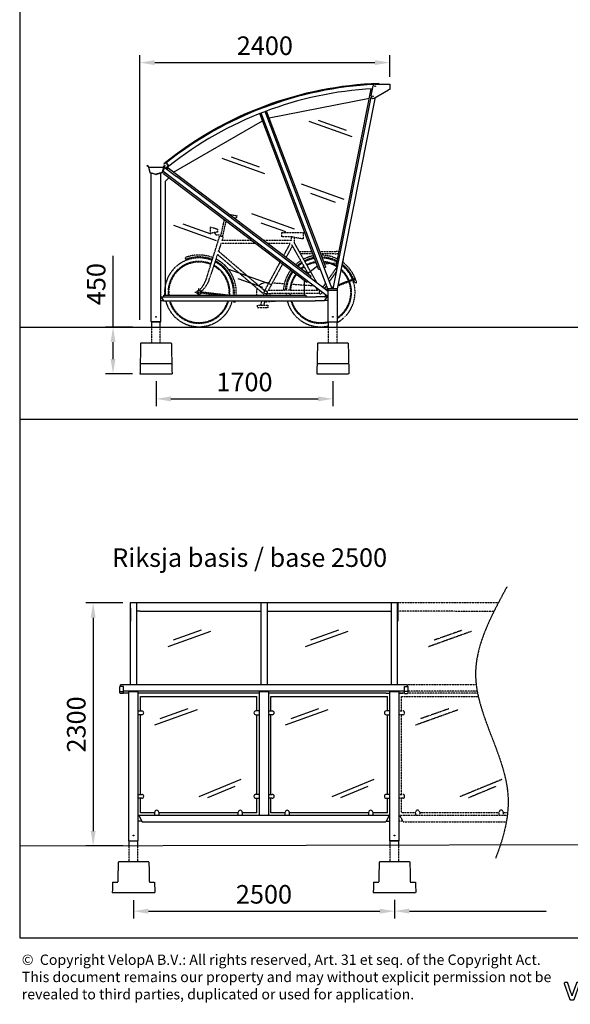
# Model space of a CAD drawing. Extents: x 0 to 18661, y -1646 to 14523.
# Drawn here: x 0 to 5274, y -1646 to 7790 of the extents above; entities that cross this region are included whole.
import ezdxf

# ---------------------------------------------------------------- set-up
doc = ezdxf.new("R2010")
doc.units = 0
doc.header["$LTSCALE"] = 4
doc.header["$MEASUREMENT"] = 0
doc.linetypes.add('HIDDEN', pattern=[0.375, 0.25, -0.125])
doc.layers.get('0').update_dxf_attribs({"color": 4, "linetype": 'CONTINUOUS'})
doc.layers.get('DEFPOINTS').update_dxf_attribs({"linetype": 'CONTINUOUS'})
for name, color, linetype in [('KADER', 7, 'CONTINUOUS'), ('Stamp', 1, 'CONTINUOUS'), ('VELOPA-DIM', 2, 'CONTINUOUS'), ('VELOPA-Dun', 6, 'CONTINUOUS'), ('VELOPA-FIG10', 2, 'CONTINUOUS'), ('VELOPA-FIG15', 3, 'CONTINUOUS'), ('VELOPA-FIG15HIDDEN', 3, 'HIDDEN'), ('VELOPA-FIG25', 4, 'CONTINUOUS'), ('VELOPA-KADER', 7, 'CONTINUOUS')]:
    doc.layers.add(name, color=color, linetype=linetype)
doc.styles.add('2-5TXT', font='arial.ttf')
doc.dimstyles.new('VELOPA-drukwerk', dxfattribs={"dimscale": 0, "dimtxt": 2.5, "dimasz": 2, "dimexe": 1, "dimexo": 1, "dimgap": 1, "dimtad": 1, "dimdec": 0, "dimdsep": 46, "dimtxsty": '2-5TXT', "dimcen": 8, "dimadec": 1, "dimazin": 0, "dimtfac": 1, "dimtdec": 0, "dimtmove": 0, "dimatfit": 3, "dimfxl": 1, "dimtolj": 1, "dimtzin": 0, "dimarcsym": 0})

# ---------------------------------------------------------------- blocks, each defined once
blk = doc.blocks.new('*D48')
at = {"layer": 'DEFPOINTS', "color": 0, "transparency": 16777216}
for p in [(3544.3, 7378.7), (3544.3, 7171.7), (1152.3, 4842.9)]:
    blk.add_point(p, dxfattribs=at)
at = {"layer": 'VELOPA-DIM', "color": 0, "lineweight": -2, "transparency": 16777216}
for p, q in [((1152.3, 4914), (1152.3, 7449.7)), ((1294.4, 7378.7), (3402.3, 7378.7)), ((3544.3, 7242.7), (3544.3, 7449.7))]:
    blk.add_line(p, q, dxfattribs=at)
at = {"layer": 'VELOPA-DIM', "color": 0, "transparency": 16777216}
for points in [[(1294.4, 7402.3), (1294.4, 7355), (1152.3, 7378.7)], [(3402.3, 7402.3), (3402.3, 7355), (3544.3, 7378.7)]]:
    blk.add_solid(points, dxfattribs=at)
at = {"layer": 'VELOPA-DIM', "color": 0, "transparency": 16777216, "insert": (2348.3, 7540.4), "char_height": 177.59, "attachment_point": 5, "style": '2-5TXT'}
blk.add_mtext('\\A1;2400', dxfattribs=at)
blk = doc.blocks.new('*D47')
at = {"layer": 'DEFPOINTS', "color": 0, "ltscale": 4, "transparency": 16777216}
for p in [(1305.8, 4395.9), (2999.9, 4395.9), (2999.9, 4155.9)]:
    blk.add_point(p, dxfattribs=at)
at = {"layer": 'VELOPA-DIM', "color": 0, "lineweight": -2, "ltscale": 4, "transparency": 16777216}
for p, q in [((1305.8, 4324.9), (1305.8, 4084.9)), ((2999.9, 4324.9), (2999.9, 4084.9)), ((1447.9, 4155.9), (2857.9, 4155.9))]:
    blk.add_line(p, q, dxfattribs=at)
at = {"layer": 'VELOPA-DIM', "color": 0, "ltscale": 4, "transparency": 16777216}
for points in [[(1447.9, 4179.6), (1447.9, 4132.3), (1305.8, 4155.9)], [(2857.9, 4179.6), (2857.9, 4132.3), (2999.9, 4155.9)]]:
    blk.add_solid(points, dxfattribs=at)
at = {"layer": 'VELOPA-DIM', "color": 0, "ltscale": 4, "transparency": 16777216, "insert": (2152.9, 4317.7), "char_height": 177.59, "attachment_point": 5, "style": '2-5TXT'}
blk.add_mtext('\\A1;1700', dxfattribs=at)
blk = doc.blocks.new('*D46')
at = {"layer": 'DEFPOINTS', "color": 0, "ltscale": 4, "transparency": 16777216}
for p in [(893.9, 4842.9), (1152.3, 4842.9), (1152.3, 4395.9)]:
    blk.add_point(p, dxfattribs=at)
at = {"layer": 'VELOPA-DIM', "color": 0, "lineweight": -2, "ltscale": 4, "transparency": 16777216}
for p, q in [((893.9, 4842.9), (893.9, 5526)), ((1081.3, 4842.9), (822.8, 4842.9)), ((893.9, 4538), (893.9, 4700.9)), ((1081.3, 4395.9), (822.8, 4395.9))]:
    blk.add_line(p, q, dxfattribs=at)
at = {"layer": 'VELOPA-DIM', "color": 0, "ltscale": 4, "transparency": 16777216}
for points in [[(870.2, 4700.9), (917.6, 4700.9), (893.9, 4842.9)], [(870.2, 4538), (917.6, 4538), (893.9, 4395.9)]]:
    blk.add_solid(points, dxfattribs=at)
at = {"layer": 'VELOPA-DIM', "color": 0, "ltscale": 4, "transparency": 16777216, "insert": (732.2, 5255.5), "char_height": 177.59, "attachment_point": 5, "rotation": 90, "style": '2-5TXT'}
blk.add_mtext('\\A1;450', dxfattribs=at)
blk = doc.blocks.new('sdrg')
at = {"layer": 'VELOPA-FIG15HIDDEN'}
for p, q in [((50474.8, -19743.7), (50509.6, -19586.4)), ((50493.1, -19748), (50526.2, -19599)), ((50556.3, -19534), (50628.3, -19545.1)), ((50622.6, -19570.7), (50597.8, -19565.4)), ((50628.3, -19545.1), (50622.6, -19570.7)), ((50375, -19715.5), (50376.4, -19653)), ((50443.6, -19702.9), (50375, -19715.5)), ((50376.4, -19653), (50444.2, -19674.5)), ((50413.7, -19708.4), (50428.8, -19728.1)), ((50444.2, -19674.5), (50443.6, -19702.9)), ((51059.8, -19748.5), (51059.9, -19706.3)), ((51059.9, -19706.3), (51264.2, -19706.7)), ((51264.2, -19706.7), (51264.1, -19770.1)), ((50344, -20129.8), (50465.1, -19741.4)), ((50428.8, -19728.1), (50469.2, -19731)), ((50476.7, -19813.4), (50453, -19886.1)), ((50498.5, -19749.3), (50465.1, -19741.4)), ((50808.9, -19813.6), (50476.7, -19813.4)), ((50497.8, -19749.1), (50486.5, -19783.4)), ((50769.4, -19783.6), (50486.5, -19783.4)), ((51147.9, -19783.7), (50885.2, -19783.6)), ((51138.5, -19813.7), (50924.8, -19813.6)), ((51151.4, -19748.7), (51059.8, -19748.5)), ((51148, -19748.7), (51147.9, -19783.7)), ((51264.1, -19770.1), (51151.4, -19748.7)), ((51177.9, -19754.7), (51177.9, -19806.3)), ((51177.9, -19806.3), (51394.4, -20188.9)), ((50894.3, -20264.5), (50453, -19886.1)), ((51133.4, -19821.6), (51075.8, -19928.3)), ((51159.8, -19835.9), (51100, -19946.6)), ((51151.8, -19821.1), (51315.3, -20110)), ((51224.5, -19888.7), (51348.4, -19888.9)), ((51423.3, -19889), (51579.2, -19889.2)), ((50142.4, -19964.6), (50135.6, -19947.5)), ((50442.9, -19916.9), (50370.8, -20137.1)), ((50884.8, -20295.8), (50442.9, -19916.9)), ((51042.2, -19990.6), (50894.3, -20264.5)), ((51236.1, -19909.1), (51356.2, -19909.4)), ((51431.1, -19909.6), (51581.5, -19909.9)), ((51066.3, -20009), (50928.9, -20263.6)), ((51597.5, -20022.8), (51507.1, -20152.5)), ((51587.5, -20073.1), (51516, -20175.9)), ((51083.2, -20199.6), (50966, -20191.5)), ((51599.8, -20217.3), (51765.2, -20152.9)), ((51601.9, -20206.6), (51761.8, -20144.4)), ((51776.9, -20189), (51761.4, -20189)), ((50226.4, -20280.3), (50306.4, -20280.3)), ((50266.4, -20308.1), (50266.4, -20240.3)), ((50283.9, -20275), (50568, -20308.1)), ((50284.3, -20284.3), (50488.8, -20308.1)), ((51101.1, -20261), (50928.9, -20263.6)), ((51401.9, -20263.1), (51101.1, -20261)), ((51368.3, -20219.3), (51151.8, -20204.4)), ((51367.2, -20219.5), (51364.4, -20219.3)), ((51383.7, -20231), (51401.9, -20263.1)), ((51428.7, -20265.2), (51427.3, -20267.2)), ((51445.1, -20277.6), (51444.2, -20279)), ((51479.4, -20192.3), (51451.6, -20232.3)), ((51488.3, -20215.6), (51468, -20244.8)), ((51480.1, -20254), (51499.9, -20246.3)), ((51488.7, -20260.5), (51503.1, -20254.9)), ((51537.2, -20231.8), (51557.7, -20223.8)), ((51540.4, -20240.4), (51555.6, -20234.5)), ((50593.8, -20368.6), (50611.5, -20373.4)), ((50866.2, -20363.1), (50854.9, -20404.4)), ((50884.8, -20295.8), (50881.4, -20308.1)), ((50896.3, -20363.1), (50885.6, -20404.5)), ((50914.1, -20293.8), (50910.5, -20308.1)), ((51101.5, -20291), (50914.1, -20293.8)), ((50924.8, -20368.2), (51010.7, -20363.1)), ((51424.5, -20293.2), (51105.2, -20291.4)), ((50825.9, -20429.9), (50825.9, -20404.4)), ((50825.9, -20404.4), (50925.4, -20404.6)), ((50925.4, -20430.1), (50825.9, -20429.9)), ((50925.4, -20404.6), (50925.4, -20430.1))]:
    blk.add_line(p, q, dxfattribs=at)
for centre, radius in [((50266.4, -20280.3), 20), ((50905.7, -20280.2), 14.2)]:
    blk.add_circle(centre, radius, dxfattribs=at)
for centre, radius, start, end in [((51579.7, -19960.9), 71.8, 67.18793, 90.438), ((50266.4, -20280.3), 330, 67.58822, 184.83327), ((50266.4, -20280.3), 296.3, 67.00623, 185.38513), ((50266.4, -20280.3), 289.8, 66.88012, 185.50471), ((50266.4, -20280.3), 357.5, 67.9811, 111.44777), ((50266.4, -20280.3), 339.2, 67.72628, 111.44777), ((50266.4, -20280.3), 330, 355.16673, 62.33294), ((50266.4, -20280.3), 339.2, 355.29766, 62.59335), ((50266.4, -20280.3), 357.5, 355.53931, 63.0736), ((51431.4, -20280.8), 357.5, 122.21884, 132.19155), ((51431.4, -20280.8), 339.2, 122.36601, 131.61092), ((51431.4, -20280.8), 330, 122.44574, 131.29592), ((51431.4, -20280.8), 357.5, 100.87915, 117.40931), ((51431.4, -20280.8), 339.2, 100.33979, 117.29634), ((51431.4, -20280.8), 330, 100.04726, 117.23514), ((51431.4, -20280.8), 296.3, 98.81164, 116.97729), ((51431.4, -20280.8), 289.8, 98.54332, 116.92145), ((51431.4, -20280.8), 357.5, 62.91526, 89.20498), ((51431.4, -20280.8), 339.2, 62.03145, 87.97691), ((51431.4, -20280.8), 330, 61.55102, 87.30711), ((51431.4, -20280.8), 296.3, 57.29315, 84.44606), ((51431.4, -20280.8), 289.8, 57.34093, 83.81734), ((51581.4, -19959.9), 50, 63.69627, 89.87521), ((51431.4, -20280.8), 357.5, 14.87148, 53.48733), ((51579.7, -19960.9), 71.8, 334.26426, 3.35291), ((50266.4, -20280.3), 289.8, 354.79499, 60.99503), ((50266.4, -20280.3), 296.3, 354.76381, 61.23361), ((51431.4, -20280.8), 357.5, 143.47083, 176.89594), ((51431.4, -20280.8), 339.2, 143.50709, 176.68178), ((51431.4, -20280.8), 330, 143.52674, 176.56906), ((51431.4, -20280.8), 296.3, 122.78168, 129.9649), ((51431.4, -20280.8), 289.8, 122.85445, 129.67574), ((51431.4, -20280.8), 289.8, 22.701, 46.97085), ((51431.4, -20280.8), 296.3, 22.66981, 47.73822), ((51431.4, -20280.8), 330, 22.52583, 51.2061), ((51431.4, -20280.8), 339.2, 22.49166, 52.0128), ((50049.7, -20052.2), 304.4, 315.72698, 345.22319), ((50136.6, -20083.9), 240.2, 306.85994, 347.20173), ((50911.4, -20289.3), 101.3, 76.97923, 135.00075), ((51431.4, -20280.8), 296.3, 143.60949, 176.22248), ((51431.4, -20280.8), 289.8, 143.62741, 176.14741), ((51431.4, -20280.8), 330, 298.73802, 20.93418), ((51431.4, -20280.8), 296.3, 303.24416, 20.89691), ((51431.4, -20280.8), 289.8, 304.07961, 20.88883), ((51431.4, -20280.8), 339.2, 15.69694, 20.94303), ((50905.7, -20280.2), 90, 155.84919, 198.06982), ((51431.4, -20280.8), 14.2, 93.23834, 12.36166), ((51431.4, -20280.8), 57.1, 65.89469, 79.91203), ((51431.4, -20280.8), 57.1, 28.58927, 47.20419), ((50266.4, -20280.3), 330, 194.53214, 345.46786), ((50266.4, -20280.3), 296.3, 196.22998, 343.77002), ((50266.4, -20280.3), 289.8, 196.59955, 343.40045), ((50266.4, -20280.3), 339.2, 344.89688, 345.8689), ((50266.4, -20280.3), 357.5, 344.89688, 346.60746), ((50906, -20279.8), 90.4, 262.78035, 281.99522), ((51431.4, -20280.8), 330, 181.77421, 184.74545), ((51431.4, -20280.8), 330, 194.44175, 283.34449), ((51431.4, -20280.8), 296.3, 181.89057, 185.28723), ((51431.4, -20280.8), 289.8, 181.9395, 185.40462), ((51431.4, -20280.8), 296.3, 196.12848, 284.89718), ((51431.4, -20280.8), 289.8, 196.49561, 284.46797), ((51431.4, -20280.8), 57.1, 312.18504, 333.71989)]:
    blk.add_arc(centre, radius, start, end, dxfattribs=at)
blk = doc.blocks.new('*D98')
at = {"layer": 'DEFPOINTS', "color": 0, "ltscale": 4, "transparency": 16777216}
for p in [(1090.6, -575.4), (3590.6, -575.4), (3590.6, -753.6)]:
    blk.add_point(p, dxfattribs=at)
at = {"layer": 'VELOPA-DIM', "color": 0, "lineweight": -2, "ltscale": 4, "transparency": 16777216}
for p, q in [((1090.6, -646.4), (1090.6, -824.6)), ((3590.6, -646.4), (3590.6, -824.6)), ((1232.6, -753.6), (3448.5, -753.6))]:
    blk.add_line(p, q, dxfattribs=at)
at = {"layer": 'VELOPA-DIM', "color": 0, "ltscale": 4, "transparency": 16777216}
for points in [[(1232.6, -729.9), (1232.6, -777.3), (1090.6, -753.6)], [(3448.5, -729.9), (3448.5, -777.3), (3590.6, -753.6)]]:
    blk.add_solid(points, dxfattribs=at)
at = {"layer": 'VELOPA-DIM', "color": 0, "ltscale": 4, "transparency": 16777216, "insert": (2339.7, -591.9), "char_height": 177.59, "attachment_point": 5, "style": '2-5TXT'}
blk.add_mtext('\\A1;2500', dxfattribs=at)
blk = doc.blocks.new('*D99')
at = {"layer": 'DEFPOINTS', "color": 0, "ltscale": 4, "transparency": 16777216}
for p in [(1058.6, 2200.3), (703.7, -128.4), (1058.6, -128.4)]:
    blk.add_point(p, dxfattribs=at)
at = {"layer": 'VELOPA-DIM', "color": 0, "lineweight": -2, "ltscale": 4, "transparency": 16777216}
for p, q in [((987.5, 2200.3), (632.7, 2200.3)), ((703.7, 2058.2), (703.7, 13.7)), ((987.5, -128.4), (632.7, -128.4))]:
    blk.add_line(p, q, dxfattribs=at)
at = {"layer": 'VELOPA-DIM', "color": 0, "ltscale": 4, "transparency": 16777216}
for points in [[(680.1, 2058.2), (727.4, 2058.2), (703.7, 2200.3)], [(680.1, 13.7), (727.4, 13.7), (703.7, -128.4)]]:
    blk.add_solid(points, dxfattribs=at)
at = {"layer": 'VELOPA-DIM', "color": 0, "ltscale": 4, "transparency": 16777216, "insert": (542, 1035.9), "char_height": 177.59, "attachment_point": 5, "rotation": 90, "style": '2-5TXT'}
blk.add_mtext('\\A1;2300', dxfattribs=at)
blk = doc.blocks.new('A$C7A87316D')
at = {"layer": 'Stamp', "ltscale": 3}
for p, q in [((530.8, 1212.8), (516.9, 1169.9)), ((585.7, 1219.9), (540.6, 1219.9)), ((609.4, 1169.9), (595.5, 1212.8)), ((634.1, 1212.8), (620.1, 1169.9)), ((689, 1219.9), (643.9, 1219.9)), ((712.7, 1169.9), (698.8, 1212.8)), ((520.6, 1158.3), (557.1, 1131.8)), ((569.2, 1131.8), (605.7, 1158.3)), ((623.9, 1158.3), (660.4, 1131.8)), ((672.5, 1131.8), (708.9, 1158.3)), ((498.9, 1114.5), (485, 1071.6)), ((488.7, 1060.1), (525.2, 1033.6)), ((553.8, 1121.6), (508.7, 1121.6)), ((537.3, 1033.6), (573.8, 1060.1)), ((577.5, 1071.6), (563.6, 1114.5)), ((637.3, 1060.9), (592.3, 1060.9)), ((666, 1114.5), (652.1, 1071.6)), ((655.8, 1060.1), (692.3, 1033.6)), ((720.9, 1121.6), (675.8, 1121.6)), ((704.4, 1033.6), (740.9, 1060.1)), ((744.6, 1071.6), (730.7, 1114.5)), ((582.4, 1053.8), (568.5, 1011)), ((572.3, 999.4), (608.7, 972.9)), ((620.9, 972.9), (657.3, 999.4)), ((661.1, 1011), (647.2, 1053.8)), ((315.6, 965), (358.4, 842.4)), ((339.3, 970.5), (319.5, 970.5)), ((367, 896.1), (343.2, 967.7)), ((408.2, 967.7), (383.5, 897.7)), ((390.5, 842.4), (434, 965)), ((430.1, 970.5), (412.1, 970.5)), ((533.3, 966.4), (533.3, 843.8)), ((554.9, 970.5), (537.4, 970.5)), ((559.1, 843.8), (559.1, 966.4)), ((690.2, 935.6), (690.2, 808.6)), ((710, 939.7), (694.3, 939.7)), ((830.2, 967.7), (785.6, 845.1)), ((844.9, 943.1), (826.2, 888.2)), ((857.9, 970.5), (834.1, 970.5)), ((907.3, 845.2), (861.8, 967.7)), ((362.3, 839.7), (386.6, 839.7)), ((452.8, 885), (452.7, 885.7)), ((452.7, 885.7), (510.9, 885.7)), ((511.6, 847.4), (510.2, 858.8)), ((515, 889.5), (515.6, 897)), ((537.4, 839.7), (554.9, 839.7)), ((716, 887.8), (716, 860)), ((716, 808.6), (716, 839)), ((789.5, 839.7), (807.1, 839.7)), ((811, 842.4), (819.5, 867.4)), ((819.5, 867.4), (870.9, 867.4)), ((826.2, 888.2), (864, 888.2)), ((870.9, 867.4), (879.4, 842.4)), ((883.3, 839.7), (903.5, 839.7)), ((694.3, 804.4), (711.8, 804.4))]:
    blk.add_line(p, q, dxfattribs=at)
for points, knots in [([(540.6, 1219.9), (538.4, 1219.9), (536.3, 1219.2), (532.8, 1216.7), (531.5, 1214.8), (530.8, 1212.8)], [0, 0, 0, 0, 0.5, 0.5, 1, 1, 1, 1]), ([(595.5, 1212.8), (594.8, 1214.8), (593.5, 1216.6), (590, 1219.2), (587.9, 1219.9), (585.7, 1219.9)], [0, 0, 0, 0, 0.5, 0.5, 1, 1, 1, 1]), ([(643.9, 1219.9), (641.7, 1219.9), (639.6, 1219.2), (636.1, 1216.7), (634.7, 1214.8), (634.1, 1212.8)], [0, 0, 0, 0, 0.5, 0.5, 1, 1, 1, 1]), ([(698.8, 1212.8), (698.1, 1214.8), (696.8, 1216.6), (693.3, 1219.2), (691.1, 1219.9), (689, 1219.9)], [0, 0, 0, 0, 0.5, 0.5, 1, 1, 1, 1]), ([(516.9, 1169.9), (516.2, 1167.8), (516.2, 1165.6), (517.5, 1161.4), (518.9, 1159.6), (520.6, 1158.3)], [0, 0, 0, 0, 0.5, 0.5, 1, 1, 1, 1]), ([(605.7, 1158.3), (607.4, 1159.6), (608.8, 1161.4), (610.1, 1165.6), (610.1, 1167.8), (609.4, 1169.9)], [0, 0, 0, 0, 0.5, 0.5, 1, 1, 1, 1]), ([(620.1, 1169.9), (619.5, 1167.8), (619.5, 1165.6), (620.8, 1161.5), (622.1, 1159.6), (623.9, 1158.3)], [0, 0, 0, 0, 0.5, 0.5, 1, 1, 1, 1]), ([(708.9, 1158.3), (710.7, 1159.6), (712, 1161.4), (713.4, 1165.6), (713.4, 1167.8), (712.7, 1169.9)], [0, 0, 0, 0, 0.5, 0.5, 1, 1, 1, 1]), ([(485, 1071.6), (484.3, 1069.6), (484.3, 1067.3), (485.6, 1063.2), (487, 1061.4), (488.7, 1060.1)], [0, 0, 0, 0, 0.5, 0.5, 1, 1, 1, 1]), ([(508.7, 1121.6), (506.5, 1121.6), (504.4, 1120.9), (500.9, 1118.4), (499.6, 1116.6), (498.9, 1114.5)], [0, 0, 0, 0, 0.5, 0.5, 1, 1, 1, 1]), ([(563.6, 1114.5), (562.9, 1116.6), (561.6, 1118.4), (558.1, 1120.9), (556, 1121.6), (553.8, 1121.6)], [0, 0, 0, 0, 0.5, 0.5, 1, 1, 1, 1]), ([(557.1, 1131.8), (558.9, 1130.6), (561, 1129.9), (565.3, 1129.9), (567.5, 1130.6), (569.2, 1131.8)], [0, 0, 0, 0, 0.5, 0.5, 1, 1, 1, 1]), ([(573.8, 1060.1), (575.6, 1061.4), (576.9, 1063.2), (578.2, 1067.3), (578.2, 1069.6), (577.5, 1071.6)], [0, 0, 0, 0, 0.5, 0.5, 1, 1, 1, 1]), ([(592.3, 1060.9), (590.1, 1060.9), (588, 1060.2), (584.4, 1057.7), (583.1, 1055.9), (582.4, 1053.8)], [0, 0, 0, 0, 0.5, 0.5, 1, 1, 1, 1]), ([(647.2, 1053.8), (646.5, 1055.9), (645.2, 1057.7), (641.7, 1060.2), (639.5, 1060.9), (637.3, 1060.9)], [0, 0, 0, 0, 0.5, 0.5, 1, 1, 1, 1]), ([(652.1, 1071.6), (651.4, 1069.6), (651.4, 1067.3), (652.7, 1063.2), (654, 1061.4), (655.8, 1060.1)], [0, 0, 0, 0, 0.5, 0.5, 1, 1, 1, 1]), ([(660.4, 1131.8), (662.1, 1130.6), (664.3, 1129.9), (668.6, 1129.9), (670.7, 1130.6), (672.5, 1131.8)], [0, 0, 0, 0, 0.5, 0.5, 1, 1, 1, 1]), ([(675.8, 1121.6), (673.6, 1121.6), (671.5, 1120.9), (668, 1118.4), (666.7, 1116.6), (666, 1114.5)], [0, 0, 0, 0, 0.5, 0.5, 1, 1, 1, 1]), ([(730.7, 1114.5), (730, 1116.6), (728.7, 1118.4), (725.2, 1120.9), (723.1, 1121.6), (720.9, 1121.6)], [0, 0, 0, 0, 0.5, 0.5, 1, 1, 1, 1]), ([(740.9, 1060.1), (742.6, 1061.4), (744, 1063.2), (745.3, 1067.3), (745.3, 1069.6), (744.6, 1071.6)], [0, 0, 0, 0, 0.5, 0.5, 1, 1, 1, 1]), ([(525.2, 1033.6), (527, 1032.3), (529.1, 1031.6), (533.4, 1031.6), (535.6, 1032.3), (537.3, 1033.6)], [0, 0, 0, 0, 0.5, 0.5, 1, 1, 1, 1]), ([(568.5, 1011), (567.8, 1008.9), (567.8, 1006.6), (569.2, 1002.5), (570.5, 1000.7), (572.3, 999.4)], [0, 0, 0, 0, 0.5, 0.5, 1, 1, 1, 1]), ([(657.3, 999.4), (659.1, 1000.7), (660.4, 1002.5), (661.7, 1006.6), (661.7, 1008.9), (661.1, 1011)], [0, 0, 0, 0, 0.5, 0.5, 1, 1, 1, 1]), ([(692.3, 1033.6), (694, 1032.3), (696.2, 1031.6), (700.5, 1031.6), (702.7, 1032.3), (704.4, 1033.6)], [0, 0, 0, 0, 0.5, 0.5, 1, 1, 1, 1]), ([(626.9, 941.7), (596.8, 941.7), (575.8, 919.6), (575.8, 888), (575.8, 854.6), (591.5, 837.6), (622.5, 837.6)], [0, 0, 0, 0, 1, 1, 1, 2, 2, 2, 2]), ([(625.1, 920), (614.6, 920), (602.4, 912.3), (602.4, 890.6), (602.4, 870), (609.9, 859.6), (624.7, 859.6)], [0, 0, 0, 0, 1, 1, 1, 2, 2, 2, 2]), ([(608.7, 972.9), (610.5, 971.6), (612.6, 970.9), (616.9, 970.9), (619.1, 971.6), (620.9, 972.9)], [0, 0, 0, 0, 0.5, 0.5, 1, 1, 1, 1]), ([(622.5, 837.6), (652.6, 837.6), (673.6, 859.8), (673.6, 891.6), (673.6, 923.9), (657, 941.7), (626.9, 941.7)], [2, 2, 2, 2, 3, 3, 3, 4, 4, 4, 4]), ([(624.7, 859.6), (638.5, 859.6), (647, 871.3), (647, 890.2), (647, 910), (639.7, 920), (625.1, 920)], [2, 2, 2, 2, 3, 3, 3, 4, 4, 4, 4])]:
    blk.add_open_spline(points, degree=3, knots=knots, dxfattribs=at)
for points in [[(316.1, 968.8), (315.4, 967.7), (315.2, 966.3), (315.6, 965)], [(319.5, 970.5), (318.2, 970.5), (316.9, 969.8), (316.1, 968.8)], [(343.2, 967.7), (342.7, 969.4), (341.1, 970.5), (339.3, 970.5)], [(412.1, 970.5), (410.3, 970.5), (408.8, 969.4), (408.2, 967.7)], [(473.5, 941.9), (445, 941.9), (426.6, 921.1), (426.6, 888.8)], [(433.5, 968.8), (432.7, 969.8), (431.5, 970.5), (430.1, 970.5)], [(434, 965), (434.4, 966.3), (434.3, 967.7), (433.5, 968.8)], [(472.7, 923), (462, 923), (454.6, 915.4), (453.2, 903.1)], [(485.1, 918.2), (482, 921.3), (477.8, 923), (472.7, 923)], [(515.6, 897), (515.6, 907.7), (512.6, 941.9), (473.5, 941.9)], [(490, 904.1), (490, 910), (488.3, 914.9), (485.1, 918.2)], [(537.4, 970.5), (535.1, 970.5), (533.3, 968.6), (533.3, 966.4)], [(559.1, 966.4), (559.1, 968.6), (557.2, 970.5), (554.9, 970.5)], [(694.3, 939.7), (692.1, 939.7), (690.2, 937.9), (690.2, 935.6)], [(713, 938.4), (712.3, 939.3), (711.2, 939.7), (710, 939.7)], [(714.1, 935.7), (714.1, 936.7), (713.7, 937.6), (713, 938.4)], [(713.1, 923.1), (713.2, 923.1), (713.5, 927.2), (714.1, 935.4)], [(713.6, 923.1), (713.3, 923), (713.2, 923), (713.1, 923.1)], [(745, 941.7), (730.6, 941.7), (719.4, 935.1), (713.6, 923.1)], [(714.1, 935.4), (714.1, 935.5), (714.1, 935.6), (714.1, 935.7)], [(737.5, 920.6), (723.4, 920.6), (716, 904.1), (716, 887.8)], [(754.6, 892.2), (754.6, 920.6), (741.7, 920.6), (737.5, 920.6)], [(781.6, 895), (781.6, 924.7), (768.2, 941.7), (745, 941.7)], [(834.1, 970.5), (832.4, 970.5), (830.8, 969.4), (830.2, 967.7)], [(864, 888.2), (841.3, 952.2), (859.1, 902), (844.9, 943.1)], [(861.8, 967.7), (861.2, 969.4), (859.6, 970.5), (857.9, 970.5)], [(358.4, 842.4), (359, 840.8), (360.5, 839.7), (362.3, 839.7)], [(375, 869.6), (372.6, 879.3), (369.6, 888.4), (367, 896.1)], [(375.5, 869.4), (375.2, 869.4), (375, 869.5), (375, 869.6)], [(383.5, 897.7), (379.9, 886.9), (377.6, 879.2), (375.5, 869.4)], [(386.6, 839.7), (388.4, 839.7), (389.9, 840.7), (390.5, 842.4)], [(426.6, 888.8), (426.6, 854.8), (443.3, 837.6), (476.1, 837.6)], [(459.5, 864.7), (455, 869.2), (452.8, 876), (452.8, 885)], [(453.2, 903.1), (453.2, 903.1), (453.2, 903.1), (453.2, 903)], [(453.2, 903), (453.2, 903), (465.5, 903), (490, 903.1)], [(480.3, 857.8), (471, 857.8), (464, 860.1), (459.5, 864.7)], [(476.1, 837.6), (487.4, 837.6), (498.7, 839.5), (508.8, 843)], [(504.7, 862.1), (497, 859.3), (488.3, 857.8), (480.3, 857.8)], [(490, 903.1), (490, 903.4), (490, 903.8), (490, 904.1)], [(508.2, 861.8), (507.2, 862.4), (505.9, 862.5), (504.7, 862.1)], [(510.2, 858.8), (510, 860), (509.3, 861.1), (508.2, 861.8)], [(508.8, 843), (510.7, 843.7), (511.8, 845.5), (511.6, 847.4)], [(510.9, 885.7), (513, 885.7), (514.8, 887.3), (515, 889.5)], [(533.3, 843.8), (533.3, 841.5), (535.1, 839.7), (537.4, 839.7)], [(554.9, 839.7), (557.2, 839.7), (559.1, 841.5), (559.1, 843.8)], [(716, 860), (720.1, 858.8), (724.4, 858.2), (729.5, 858.2)], [(716, 839), (720, 838.5), (723.7, 838.3), (728.9, 838.3)], [(728.9, 838.3), (762.4, 838.3), (781.6, 859), (781.6, 895)], [(729.5, 858.2), (740.9, 858.2), (754.6, 864.1), (754.6, 892.2)], [(785.6, 845.1), (785.2, 843.9), (785.4, 842.5), (786.1, 841.4)], [(786.1, 841.4), (786.9, 840.3), (788.2, 839.7), (789.5, 839.7)], [(807.1, 839.7), (808.9, 839.7), (810.5, 840.8), (811, 842.4)], [(879.4, 842.4), (880, 840.8), (881.5, 839.7), (883.3, 839.7)], [(903.5, 839.7), (904.8, 839.7), (906.1, 840.3), (906.8, 841.4)], [(906.8, 841.4), (907.6, 842.5), (907.8, 843.9), (907.3, 845.2)], [(690.2, 808.6), (690.2, 806.3), (692.1, 804.4), (694.3, 804.4)], [(711.8, 804.4), (714.1, 804.4), (716, 806.3), (716, 808.6)]]:
    blk.add_open_spline(points, degree=3, dxfattribs=at)
blk = doc.blocks.new('A$C23076887')
at = {"linetype": 'Continuous', "lineweight": 0, "xscale": 0.5, "yscale": 0.5, "zscale": 0.5}
blk.add_blockref('A$C7A87316D', (1928.9, -662), dxfattribs=at)
at = {"layer": 'VELOPA-Dun', "ltscale": 4, "insert": (8, -69), "char_height": 39.6806, "width": 2186.873, "attachment_point": 1, "style": '2-5TXT'}
blk.add_mtext('{\\fArial|b0|i0|c0|p34;©  Copyright VelopA B.V.: All rights reserved, Art. 31 et seq. of the Copyright Act. \\PThis document remains our property and may without explicit permission not be \\Prevealed to third parties, duplicated or used for application.}', dxfattribs=at)

msp = doc.modelspace()

# ---------------------------------------------------------------- hatches: boundary and pattern name
at = {"layer": 'VELOPA-FIG25'}
for points in [[(1135.6, 157.6), (1135.6, 160.1), (1138.4, 157.6)], [(1138.4, 107.6), (1135.6, 105.1), (1135.6, 107.6)], [(3545.6, 157.6), (3545.6, 160.1), (3542.7, 157.6)], [(3542.7, 107.6), (3545.6, 105.1), (3545.6, 107.6)]]:
    msp.add_hatch(color=256, dxfattribs=at).paths.add_polyline_path(points)

# ---------------------------------------------------------------- linework, layer by layer
at = {"layer": 'KADER', "ltscale": 4}
msp.add_line((0, 3960.9), (18660.8, 3960.9), dxfattribs=at)
at = {"layer": 'VELOPA-DIM', "ltscale": 4}
for p, q in [((3590.6, -645.5), (3590.6, -823.7)), ((3732.6, -752.7), (4403.6, -752.7))]:
    msp.add_line(p, q, dxfattribs=at)
msp.add_solid([(3732.6, -729), (3732.6, -776.3), (3590.6, -752.7)], dxfattribs=at)
at = {"layer": 'VELOPA-FIG10', "ltscale": 4}
for p, q in [((3440.3, 7177.9), (3440.3, 7173.8)), ((1381.5, 6409.9), (1384, 6406.7))]:
    msp.add_line(p, q, dxfattribs=at)
at = {"layer": 'VELOPA-FIG10'}
for p, q in [((3034.4, 5440.1), (3368.4, 7127.9)), ((3350.1, 7035.6), (2390.5, 6845.8)), ((2865.9, 5393.5), (2299.1, 6889.5)), ((2931.3, 5418.3), (2364.5, 6914.6)), ((1474.5, 6328), (2325.3, 6820.4)), ((2771.2, 6816.3), (3180.9, 6669.3)), ((2860.5, 6826.8), (3128.4, 6732.3)), ((1935.9, 6464), (2345.7, 6317)), ((2025.2, 6474.4), (2293.1, 6380)), ((1379, 6312.6), (1388.1, 6324.5)), ((1412.3, 6356.4), (1421.3, 6368.3)), ((2791.4, 5328.4), (1421.3, 6368.3)), ((2749.1, 5272.7), (1379, 6312.6)), ((1394.1, 6239.6), (1429, 6274.6)), ((1394.1, 6239.6), (1394.1, 5149.3)), ((2695.2, 6215.3), (3104.9, 6068.3)), ((2784.5, 6126.1), (3020.9, 6042.1)), ((2219.6, 5933.8), (2629.3, 5786.8)), ((1472.7, 5821.4), (1882.5, 5674.4)), ((1562, 5831.9), (1829.9, 5737.4)), ((2308.9, 5844.5), (2545.3, 5760.5)), ((2001.6, 5400.1), (2411.4, 5253.2)), ((2853.2, 5427.1), (2756.3, 5355)), ((2879.9, 5398.9), (2865.9, 5393.5)), ((2931.3, 5418.3), (2917.3, 5413)), ((2931.3, 5418.3), (2917.3, 5413)), ((2918.8, 5451.4), (3038.6, 5461.1)), ((3049.2, 5437.2), (3034.4, 5440.1)), ((2090.9, 5310.9), (2327.3, 5226.9)), ((2729.1, 5149.3), (2729.1, 5287.8)), ((2749.1, 5272.7), (2758.1, 5284.6)), ((2749.1, 5272.7), (2758.1, 5284.6)), ((2782.3, 5316.5), (2791.4, 5328.4)), ((2782.3, 5316.5), (2791.4, 5328.4)), ((1381.1, 5149.3), (2741.1, 5149.3)), ((1381.1, 5134.3), (1381.1, 5149.3)), ((2741.1, 5149.3), (2741.1, 5134.3)), ((1827.3, 1927.8), (1417.5, 1780.8)), ((1738, 1938.3), (1470.1, 1843.8)), ((3143.8, 1927.8), (2734, 1780.8)), ((3054.5, 1938.3), (2786.6, 1843.8)), ((1157.2, 1302.9), (2272.2, 1302.9)), ((1157.2, 1166.3), (1157.2, 1302.9)), ((2272.2, 1166.3), (2272.2, 1302.9)), ((2407.2, 1302.9), (3522.2, 1302.9)), ((2407.2, 1166.3), (2407.2, 1302.9)), ((3522.2, 1166.3), (3522.2, 1302.9)), ((1135.6, 1166.3), (1168.6, 1166.3)), ((1187.6, 1147.3), (1187.6, 1147.3)), ((1700, 1175.4), (1290.3, 1028.4)), ((1610.7, 1185.9), (1342.8, 1091.4)), ((2243.6, 1147.3), (2243.6, 1147.3)), ((2295.6, 1166.3), (2262.6, 1166.3)), ((2385.6, 1166.3), (2418.6, 1166.3)), ((2437.6, 1147.3), (2437.6, 1147.3)), ((2952.9, 1175.4), (2543.1, 1028.4)), ((2863.6, 1185.9), (2595.7, 1091.4)), ((3493.6, 1147.3), (3493.6, 1147.3)), ((3545.6, 1166.3), (3512.6, 1166.3)), ((1168.6, 1128.3), (1135.6, 1128.3)), ((1157.2, 366.3), (1157.2, 1128.3)), ((2262.6, 1128.3), (2295.6, 1128.3)), ((2272.2, 366.3), (2272.2, 1128.3)), ((2418.6, 1128.3), (2385.6, 1128.3)), ((2407.2, 366.3), (2407.2, 1128.3)), ((3512.6, 1128.3), (3545.6, 1128.3)), ((3522.2, 366.3), (3522.2, 1128.3)), ((2119.9, 508.6), (1717.1, 343.4)), ((3393.9, 508.6), (2991.2, 343.4)), ((2060.6, 441), (1798.3, 331.8)), ((3334.7, 441), (3072.4, 331.8)), ((1135.6, 366.3), (1168.6, 366.3)), ((1168.6, 328.3), (1135.6, 328.3)), ((1157.2, 187.9), (1157.2, 328.3)), ((1187.6, 347.3), (1187.6, 347.3)), ((2243.6, 347.3), (2243.6, 347.3)), ((2295.6, 366.3), (2262.6, 366.3)), ((2262.6, 328.3), (2295.6, 328.3)), ((2272.2, 187.9), (2272.2, 328.3)), ((2385.6, 366.3), (2418.6, 366.3)), ((2418.6, 328.3), (2385.6, 328.3)), ((2407.2, 187.9), (2407.2, 328.3)), ((2437.6, 347.3), (2437.6, 347.3)), ((3493.6, 347.3), (3493.6, 347.3)), ((3545.6, 366.3), (3512.6, 366.3)), ((3512.6, 328.3), (3545.6, 328.3)), ((3522.2, 187.9), (3522.2, 328.3)), ((1293.7, 162.4), (1293.7, 195.4)), ((1312.7, 214.4), (1312.7, 214.4)), ((1331.7, 195.4), (1331.7, 162.4)), ((2093.7, 162.4), (2093.7, 195.4)), ((2112.7, 214.4), (2112.7, 214.4)), ((2131.7, 195.4), (2131.7, 162.4)), ((2543.7, 162.4), (2543.7, 195.4)), ((2562.7, 214.4), (2562.7, 214.4)), ((2581.7, 195.4), (2581.7, 162.4)), ((3343.7, 162.4), (3343.7, 195.4)), ((3362.7, 214.4), (3362.7, 214.4)), ((3381.7, 195.4), (3381.7, 162.4)), ((1293.7, 187.9), (1157.2, 187.9)), ((2093.7, 187.9), (1331.7, 187.9)), ((2272.2, 187.9), (2131.7, 187.9)), ((2543.7, 187.9), (2407.2, 187.9)), ((3343.7, 187.9), (2581.7, 187.9)), ((3522.2, 187.9), (3381.7, 187.9))]:
    msp.add_line(p, q, dxfattribs=at)
for centre, radius in [((3405.6, 7151.9), 3), ((3385.2, 7056), 3), ((1305.7, 4942.3), 3.5), ((2999.9, 4942.3), 3.5), ((1090.6, -28.4), 3.5), ((3590.6, -28.4), 3.5)]:
    msp.add_circle(centre, radius, dxfattribs=at)
for centre, radius, start, end in [((3555.8, 3724.9), 3455, 91.91522, 129.0006), ((3574.4, 3674.6), 3501.8, 92.19386, 128.72059), ((1168.6, 1147.3), 19, 0, 90), ((1168.6, 1147.3), 19, 270, 0), ((2262.6, 1147.3), 19, 90, 180), ((2262.6, 1147.3), 19, 180, 270), ((2418.6, 1147.3), 19, 0, 90), ((2418.6, 1147.3), 19, 270, 0), ((3512.6, 1147.3), 19, 90, 180), ((3512.6, 1147.3), 19, 180, 270), ((1168.6, 347.3), 19, 0, 90), ((1168.6, 347.3), 19, 270, 0), ((2262.6, 347.3), 19, 90, 180), ((2262.6, 347.3), 19, 180, 270), ((2418.6, 347.3), 19, 0, 90), ((2418.6, 347.3), 19, 270, 0), ((3512.6, 347.3), 19, 90, 180), ((3512.6, 347.3), 19, 180, 270), ((1312.7, 195.4), 19, 90, 180), ((1312.7, 195.4), 19, 0, 90), ((2112.7, 195.4), 19, 90, 180), ((2112.7, 195.4), 19, 0, 90), ((2562.7, 195.4), 19, 90, 180), ((2562.7, 195.4), 19, 0, 90), ((3362.7, 195.4), 19, 90, 180), ((3362.7, 195.4), 19, 0, 90)]:
    msp.add_arc(centre, radius, start, end, dxfattribs=at)
at = {"layer": 'VELOPA-FIG15'}
for p, q in [((0, 4842.9), (18641.6, 4842.9)), ((0, -128.4), (18641.6, -78.4))]:
    msp.add_line(p, q, dxfattribs=at)
at = {"layer": 'VELOPA-FIG15HIDDEN'}
for p, q in [((1264.6, 4692.9), (1264.6, 4842.9)), ((1347.1, 4692.9), (1347.1, 4842.9)), ((2958.7, 4692.9), (2958.7, 4842.9)), ((3041.2, 4692.9), (3041.2, 4842.9)), ((4584.3, 2200.2), (3620.6, 2200.2)), ((4164.2, 2120.2), (3620.6, 2120.2)), ((4164.2, 2120.2), (4543.4, 2120.2)), ((4327.3, 1927.8), (3917.5, 1780.8)), ((4238, 1938.3), (3970.1, 1843.8)), ((4373.2, 1416.5), (3715.6, 1416.5)), ((3670.6, 1335.2), (3635.6, 1335.2)), ((3685.6, 1336.8), (3670.6, 1336.8)), ((4385.9, 1336.8), (3720.1, 1336.8)), ((4382.3, 1356.3), (3720.6, 1356.3)), ((3657.2, 1302.9), (4393.2, 1302.9)), ((3657.2, 1166.3), (3657.2, 1302.9)), ((3635.6, 1166.3), (3668.6, 1166.3)), ((3687.6, 1147.3), (3687.6, 1147.3)), ((4200, 1175.4), (3790.3, 1028.4)), ((4110.7, 1185.9), (3842.8, 1091.4)), ((3668.6, 1128.3), (3635.6, 1128.3)), ((3657.2, 366.3), (3657.2, 1128.3)), ((4619.9, 508.6), (4217.1, 343.4)), ((4560.6, 441), (4298.3, 331.8)), ((3635.6, 366.3), (3668.6, 366.3)), ((3668.6, 328.3), (3635.6, 328.3)), ((3657.2, 187.9), (3657.2, 328.3)), ((3687.6, 347.3), (3687.6, 347.3)), ((3793.7, 162.4), (3793.7, 195.4)), ((3812.7, 214.4), (3812.7, 214.4)), ((3831.7, 195.4), (3831.7, 162.4)), ((4593.7, 162.4), (4593.7, 195.4)), ((4612.7, 214.4), (4612.7, 214.4)), ((4631.7, 195.4), (4631.7, 162.4)), ((3643.2, 157.6), (3635.6, 157.6)), ((3670.2, 107.6), (3635.6, 107.6)), ((4670.3, 162.4), (3640.6, 162.4)), ((3640.6, 162.4), (3673, 102.4)), ((3793.7, 187.9), (3657.2, 187.9)), ((3673, 102.4), (4661.2, 102.4)), ((4593.7, 187.9), (3831.7, 187.9)), ((4673.2, 187.9), (4631.7, 187.9)), ((1049.3, -278.4), (1049.3, -128.4)), ((1131.8, -278.4), (1131.8, -128.4)), ((3549.3, -278.4), (3549.3, -128.4)), ((3631.8, -278.4), (3631.8, -128.4))]:
    msp.add_line(p, q, dxfattribs=at)
at = {"layer": 'VELOPA-FIG15HIDDEN', "ltscale": 4}
for p, q in [((1158.7, 4687.9), (1152.3, 4395.9)), ((1163.8, 4692.9), (1158.7, 4687.9)), ((1163.8, 4692.9), (1447.8, 4692.9)), ((1447.8, 4692.9), (1452.9, 4687.9)), ((1452.9, 4687.9), (1459.3, 4395.9)), ((2852.8, 4687.9), (2846.4, 4395.9)), ((2857.9, 4692.9), (2852.8, 4687.9)), ((2857.9, 4692.9), (3141.9, 4692.9)), ((3141.9, 4692.9), (3147, 4687.9)), ((3147, 4687.9), (3153.4, 4395.9)), ((1154.5, 4494.9), (1457.2, 4494.9)), ((2848.6, 4494.9), (3151.3, 4494.9)), ((1152.3, 4395.9), (1459.3, 4395.9)), ((2846.4, 4395.9), (3153.4, 4395.9)), ((948.6, -278.4), (943.5, -283.4)), ((948.6, -278.4), (1232.6, -278.4)), ((1232.6, -278.4), (1237.7, -283.4)), ((3448.6, -278.4), (3443.5, -283.4)), ((3448.6, -278.4), (3732.6, -278.4)), ((3732.6, -278.4), (3737.7, -283.4)), ((943.5, -283.4), (939.2, -476.4)), ((1237.7, -283.4), (1241.9, -476.4)), ((3443.5, -283.4), (3439.2, -476.4)), ((3737.7, -283.4), (3741.9, -476.4)), ((889.2, -476.4), (887.1, -575.4)), ((889.2, -476.4), (939.2, -476.4)), ((1241.9, -476.4), (1291.9, -476.4)), ((1291.9, -476.4), (1294.1, -575.4)), ((3389.2, -476.4), (3387.1, -575.4)), ((3389.2, -476.4), (3439.2, -476.4)), ((3741.9, -476.4), (3791.9, -476.4)), ((3791.9, -476.4), (3794.1, -575.4)), ((887.1, -575.4), (1294.1, -575.4)), ((3387.1, -575.4), (3794.1, -575.4)), ((4403.6, -752.7), (5045.9, -752.7))]:
    msp.add_line(p, q, dxfattribs=at)
at = {"layer": 'VELOPA-FIG15HIDDEN'}
for centre, start, end in [((3668.6, 1147.3), 0, 90), ((3668.6, 1147.3), 270, 0), ((3668.6, 347.3), 0, 90), ((3668.6, 347.3), 270, 0), ((3812.7, 195.4), 90, 180), ((3812.7, 195.4), 0, 90), ((4612.7, 195.4), 90, 180), ((4612.7, 195.4), 0, 90)]:
    msp.add_arc(centre, 19, start, end, dxfattribs=at)
at = {"layer": 'VELOPA-FIG15HIDDEN', "ltscale": 4}
msp.add_open_spline([(4667.6, 2355.6), (4515.4, 2074.7), (4164.3, 1427.2), (4792.2, 543.4), (4638.8, -41.2), (4557.6, -248.7)], degree=3, knots=[0, 0, 0, 0, 899.329151, 2073.22196, 2720.84848, 2720.84848, 2720.84848, 2720.84848], dxfattribs=at)
at = {"layer": 'VELOPA-FIG25'}
for p, q in [((3405.5, 7171.7), (3544.3, 7171.7)), ((3544.3, 7171.7), (3544.3, 7121.7)), ((3365.6, 7060.2), (3386, 7155.8)), ((3365.6, 7060.2), (3386, 7155.8)), ((3395.2, 7038.7), (3534.3, 7119)), ((3544.3, 7121.7), (3544.3, 7121.7)), ((3004.2, 5209.7), (3367.6, 7046.6)), ((3044.9, 5209.7), (3408.3, 7046.2)), ((2313.1, 6894.8), (2299.2, 6889.3)), ((2954.9, 5200.8), (2313.1, 6894.8)), ((2364.5, 6914.5), (2350.4, 6909.2)), ((2994.3, 5209.7), (2350.4, 6909.2)), ((2350.4, 6909.2), (2350.4, 6909.2)), ((1404.2, 6417.5), (1429, 6386.2)), ((1219.6, 6391.2), (1218.3, 6388.4)), ((1218.3, 6388.4), (1229.9, 6383.3)), ((1231.1, 6386), (1219.6, 6391.2)), ((1231.6, 6381.4), (1233.4, 6375.3)), ((1233.3, 6375.3), (1247.6, 6327.9)), ((1233.3, 6375.3), (1378.3, 6375.3)), ((1236.6, 6375.3), (1234.4, 6382.3)), ((1247.5, 6322.8), (1248.4, 6326.2)), ((1302.8, 6306.9), (1247.5, 6322.8)), ((1250.9, 6324.5), (1304.4, 6308.7)), ((1360.7, 6324.5), (1307.3, 6308.7)), ((1364.2, 6322.8), (1308.9, 6306.9)), ((1363.2, 6326.2), (1364.2, 6322.8)), ((1378.3, 6375.3), (1364.1, 6327.9)), ((1370.8, 6333.3), (1366, 6334.7)), ((1385.5, 6381.1), (1370.8, 6333.3)), ((2954.9, 5135.2), (1371.9, 6336.8)), ((1377.2, 6382.3), (1375.1, 6375.3)), ((1378.2, 6375.3), (1380.1, 6381.4)), ((1392.1, 6391.2), (1380.5, 6386)), ((1380.7, 6382.5), (1385.5, 6381.1)), ((1381.8, 6383.3), (1393.3, 6388.4)), ((1384.4, 6377.5), (1501.9, 6288.4)), ((1393.3, 6388.4), (1392.1, 6391.2)), ((1421.9, 6385.6), (1399.2, 6367.5)), ((1401.7, 6364.4), (1399.2, 6367.5)), ((1424.4, 6382.5), (1401.7, 6364.4)), ((1413.5, 6405.8), (1410.4, 6403.3)), ((1410.4, 6403.3), (1422.2, 6388.4)), ((1413.5, 6405.8), (1425.3, 6390.9)), ((1260.8, 4892.9), (1260.8, 6318.9)), ((1350.8, 4892.9), (1350.8, 6318.9)), ((2954.9, 5185.4), (1501.9, 6288.4)), ((2931.3, 5418.3), (2917.3, 5413)), ((2749.1, 5272.7), (2758.1, 5284.6)), ((3044.9, 5209.7), (2954.9, 5209.7)), ((2954.9, 5068.8), (2954.9, 5209.7)), ((3044.9, 5195.3), (2954.9, 5195.3)), ((3044.9, 5068.8), (3044.9, 5209.7)), ((1357.7, 5131), (1350.8, 5131)), ((1357.7, 5131), (1350.8, 5131)), ((1377.4, 5097), (1350.8, 5097)), ((1377.4, 5097), (1350.8, 5097)), ((1355.8, 5134.3), (2838.9, 5134.3)), ((1355.8, 5134.3), (1378.9, 5094.3)), ((1355.8, 5134.3), (1378.9, 5094.3)), ((2940.8, 5134.3), (2838.9, 5134.3)), ((2940.8, 5134.3), (2917.7, 5094.3)), ((2954.9, 5097.3), (2919.5, 5097.3)), ((2954.9, 5131.3), (2939.1, 5131.3)), ((1378.9, 5094.3), (2829.9, 5094.3)), ((2917.7, 5094.3), (2829.9, 5094.3)), ((2954.9, 4892.3), (2954.9, 5068.8)), ((3044.9, 4892.3), (3044.9, 5068.8)), ((1260.8, 4892.9), (1350.8, 4892.9)), ((1347.1, 4892.9), (1264.6, 4892.9)), ((1264.6, 4842.9), (1264.6, 4892.9)), ((1347.1, 4842.9), (1347.1, 4892.9)), ((3044.9, 4892.3), (2954.9, 4892.3)), ((2958.7, 4842.9), (2958.7, 4892.3)), ((3041.2, 4892.3), (2958.7, 4892.3)), ((3041.2, 4842.9), (3041.2, 4892.3)), ((1058.6, 2200.3), (1058.6, 2026.5)), ((3620.6, 2200.2), (1058.6, 2200.2)), ((1060.6, 2120.2), (1060.6, 2200.2)), ((1060.6, 1416.5), (1060.6, 2197.2)), ((1120.6, 1416.5), (1120.6, 2200.2)), ((2310.6, 2200.2), (2310.6, 1416.5)), ((2370.6, 2200.2), (2370.6, 1416.5)), ((3560.6, 1416.5), (3560.6, 2197.2)), ((3620.6, 2120.2), (3620.6, 2200.2)), ((3620.6, 1416.5), (3620.6, 2197.2)), ((3622.6, 2200.2), (3622.6, 2026.4)), ((1060.6, 2150.3), (1060.6, 2026.5)), ((1154, 2120.2), (1120.6, 2120.2)), ((1154, 2120.2), (2310.6, 2120.2)), ((2370.6, 2120.2), (3560.6, 2120.2)), ((3620.6, 2150.2), (3620.6, 2026.4)), ((1060.6, 2026.5), (1058.6, 2026.5)), ((3620.6, 2026.4), (3622.6, 2026.4)), ((3715.6, 1416.5), (965.6, 1416.5)), ((965.6, 1400.6), (965.6, 1416.5)), ((3715.6, 1400.6), (3715.6, 1416.5)), ((960.6, 1338.8), (960.6, 1400.6)), ((995.6, 1400.6), (960.6, 1400.6)), ((960.6, 1351.1), (995.6, 1351.1)), ((995.6, 1333.8), (965.6, 1333.8)), ((995.6, 1333.8), (995.6, 1400.6)), ((3685.6, 1356.3), (995.6, 1356.3)), ((1045.6, 1336.8), (995.6, 1336.8)), ((1045.6, -78.4), (1045.6, 1347.6)), ((1135.6, 1347.6), (1045.6, 1347.6)), ((1135.6, -78.4), (1135.6, 1347.6)), ((1170.6, 1335.2), (1135.6, 1335.2)), ((2260.6, 1336.8), (1170.6, 1336.8)), ((2295.6, 1335.2), (2260.6, 1335.2)), ((2295.6, 165.6), (2295.6, 1347.6)), ((2385.6, 1347.6), (2295.6, 1347.6)), ((2385.6, 165.6), (2385.6, 1347.6)), ((2420.6, 1335.2), (2385.6, 1335.2)), ((3510.6, 1336.8), (2420.6, 1336.8)), ((3510.6, 1335.2), (3545.6, 1335.2)), ((3545.6, -78.4), (3545.6, 1347.6)), ((3635.6, 1347.6), (3545.6, 1347.6)), ((3635.6, -78.4), (3635.6, 1347.6)), ((3635.6, 1335.2), (3670.6, 1335.2)), ((3685.6, 1336.8), (3670.6, 1336.8)), ((3685.6, 1333.8), (3685.6, 1400.6)), ((3685.6, 1400.6), (3720.6, 1400.6)), ((3720.6, 1351.1), (3685.6, 1351.1)), ((3685.6, 1333.8), (3715.6, 1333.8)), ((3720.6, 1338.8), (3720.6, 1400.6)), ((1045.6, -78.4), (1045.6, 220.8)), ((1135.6, -78.4), (1135.6, 221.6)), ((3545.6, -78.4), (3545.6, 220.8)), ((3635.6, -78.4), (3635.6, 221.6)), ((1143.2, 157.6), (1135.6, 157.6)), ((1170.2, 107.6), (1135.6, 107.6)), ((3540.6, 162.4), (1140.6, 162.4)), ((1140.6, 162.4), (1173, 102.4)), ((1173, 102.4), (3508.1, 102.4)), ((3540.6, 162.4), (3508.1, 102.4)), ((3510.9, 107.6), (3545.6, 107.6)), ((3538, 157.6), (3545.6, 157.6)), ((1045.6, -78.4), (1135.6, -78.4)), ((1045.6, -78.4), (1135.6, -78.4)), ((1049.3, -78.4), (1131.8, -78.4)), ((1049.3, -128.4), (1049.3, -78.4)), ((1131.8, -128.4), (1131.8, -78.4)), ((3545.6, -78.4), (3635.6, -78.4)), ((3635.6, -78.4), (3545.6, -78.4)), ((3549.3, -78.4), (3631.8, -78.4)), ((3549.3, -128.4), (3549.3, -78.4)), ((3631.8, -128.4), (3631.8, -78.4))]:
    msp.add_line(p, q, dxfattribs=at)
for centre, radius, start, end in [((3405.5, 7151.7), 20, 90, 168), ((3405.5, 7151.7), 20, 90, 168), ((3577.6, 3674.5), 3499.7, 92.96674, 128.3909), ((3577.6, 3674.5), 3459.7, 93.27137, 128.3909), ((3544.3, 7101.7), 20, 90, 120), ((3385.2, 7056), 20, 168, 300), ((1228.7, 6380.5), 3, 17.00006, 66), ((1228.7, 6380.5), 6, 17.00002, 65.99996), ((1252.3, 6329.3), 5, 196.69924, 253.52957), ((1359.3, 6329.3), 5, 286.47043, 343.30076), ((1383, 6380.5), 6, 114.00004, 162.99998), ((1383, 6380.5), 3, 114, 162.99994), ((1420.7, 6387.2), 2, 308.52655, 38.52655), ((1420.7, 6387.2), 6, 308.52655, 38.52655), ((1305.8, 6317.5), 11, 253.99998, 286.00002), ((1305.8, 6313.5), 5, 253.52957, 286.47043), ((965.6, 1338.8), 5, 180, 270), ((3715.6, 1338.8), 5, 270, 0)]:
    msp.add_arc(centre, radius, start, end, dxfattribs=at)
at = {"layer": 'VELOPA-KADER', "ltscale": 4}
msp.add_lwpolyline([(0, -1007.6), (18641.6, -1007.6), (18641.6, 14523.4), (0, 14523.4)], close=True, dxfattribs=at)

# ---------------------------------------------------------------- block references
at = {"layer": 'Stamp', "ltscale": 3, "xscale": 2.5, "yscale": 2.5, "zscale": 2.5}
msp.add_blockref('A$C23076887', (0, -996.3), dxfattribs=at)
at = {"layer": 'VELOPA-DIM'}
msp.add_blockref('sdrg', (-48548.9, 25457.4), dxfattribs=at)

# ---------------------------------------------------------------- texts
at = {"layer": 'VELOPA-DIM', "ltscale": 4, "insert": (2202.6, 2611.7), "char_height": 177.589, "attachment_point": 5, "style": '2-5TXT'}
msp.add_mtext('Riksja basis / base 2500', dxfattribs=at)

# ---------------------------------------------------------------- dimensions: what is measured, and where the dimension line sits
at = {"layer": 'VELOPA-DIM'}
dim = msp.add_linear_dim(base=(3544.3, 7378.7), p1=(1152.3, 4842.9), p2=(3544.3, 7171.7), text='2400', dimstyle='VELOPA-drukwerk', override={"dimscale": 71.035713}, dxfattribs=at)
dim.commit()
dim.dimension.update_dxf_attribs({"geometry": '*D48', "text_midpoint": (2348.3, 7540.4)})
at = {"layer": 'VELOPA-DIM', "ltscale": 4}
for base, p1, p2, text, picture, middle in [((893.9, 4842.9), (1152.3, 4395.9), (1152.3, 4842.9), '450', '*D46', (893.9, 5255.5)), ((703.7, -128.4), (1058.6, 2200.3), (1058.6, -128.4), '2300', '*D99', (703.7, 1035.9))]:
    dim = msp.add_linear_dim(base=base, p1=p1, p2=p2, angle=90, text=text, dimstyle='VELOPA-drukwerk', override={"dimscale": 71.035713}, dxfattribs=at)
    dim.commit()
    dim.dimension.update_dxf_attribs({"geometry": picture, "text_midpoint": middle, "dimtype": 160})
dim = msp.add_linear_dim(base=(2999.9, 4155.9), p1=(1305.8, 4395.9), p2=(2999.9, 4395.9), text='1700', dimstyle='VELOPA-drukwerk', override={"dimscale": 71.035713}, dxfattribs=at)
dim.commit()
dim.dimension.update_dxf_attribs({"geometry": '*D47', "text_midpoint": (2152.9, 4317.7)})
dim = msp.add_linear_dim(base=(3590.6, -753.6), p1=(1090.6, -575.4), p2=(3590.6, -575.4), dimstyle='VELOPA-drukwerk', override={"dimscale": 71.035713}, dxfattribs=at)
dim.commit()
dim.dimension.update_dxf_attribs({"geometry": '*D98', "text_midpoint": (2339.7, -753.6), "dimtype": 160})

doc.saveas('drawing.dxf')
